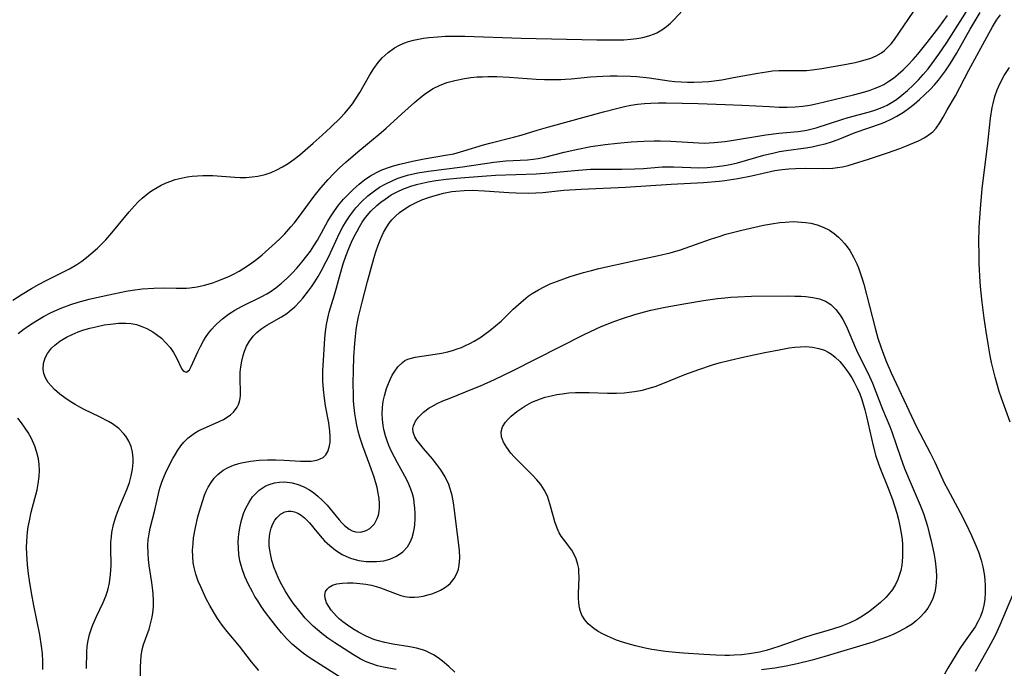
# Model space of a CAD drawing. Units: inches. Extents: x 2054979 to 2060397, y 206036 to 211502.
# Drawn here: x 2056467 to 2056577, y 207216 to 207288 of the extents above; entities that cross this region are included whole.
import ezdxf

# ---------------------------------------------------------------- set-up
doc = ezdxf.new("R2010")
doc.units = ezdxf.units.IN
doc.header["$MEASUREMENT"] = 0
doc.layers.add('c_35_T13S_R18E', color=137, linetype='Continuous')

msp = doc.modelspace()

# ---------------------------------------------------------------- linework, layer by layer
at = {"layer": 'c_35_T13S_R18E'}
for points in [[(2056466.68, 207253.01, 978), (2056467.34, 207253.54, 978), (2056467.66, 207253.77, 978), (2056468.15, 207254.11, 978), (2056468.81, 207254.52, 978), (2056469.48, 207254.91, 978), (2056470.35, 207255.36, 978), (2056470.93, 207255.62, 978), (2056471.52, 207255.87, 978), (2056472.55, 207256.26, 978), (2056473.36, 207256.52, 978), (2056474.58, 207256.84, 978), (2056475.41, 207257.04, 978), (2056477.29, 207257.45, 978), (2056478.7, 207257.72, 978), (2056479.4, 207257.84, 978), (2056480.48, 207257.98, 978), (2056481.78, 207258.08, 978), (2056482.93, 207258.1, 978), (2056484.27, 207258.07, 978), (2056485.03, 207258.06, 978), (2056485.43, 207258.08, 978), (2056485.78, 207258.11, 978), (2056486.6, 207258.23, 978), (2056487.42, 207258.41, 978), (2056488.34, 207258.68, 978), (2056488.92, 207258.88, 978), (2056490.12, 207259.39, 978), (2056490.73, 207259.68, 978), (2056491.3, 207259.98, 978), (2056492.1, 207260.47, 978), (2056492.69, 207260.88, 978), (2056493.26, 207261.32, 978), (2056493.84, 207261.8, 978), (2056495.34, 207263.12, 978), (2056495.87, 207263.62, 978), (2056496.38, 207264.13, 978), (2056497.06, 207264.89, 978), (2056497.42, 207265.32, 978), (2056497.77, 207265.78, 978), (2056499.64, 207268.33, 978), (2056500.37, 207269.24, 978), (2056501.2, 207270.17, 978), (2056501.79, 207270.79, 978), (2056502.48, 207271.46, 978), (2056503.18, 207272.1, 978), (2056504.5, 207273.25, 978), (2056507.1, 207275.41, 978), (2056507.66, 207275.9, 978), (2056509.41, 207277.5, 978), (2056510.82, 207278.75, 978), (2056511.33, 207279.19, 978), (2056512.05, 207279.76, 978), (2056512.91, 207280.32, 978), (2056513.6, 207280.66, 978), (2056514.43, 207280.97, 978), (2056515.3, 207281.21, 978), (2056516.39, 207281.42, 978), (2056517.09, 207281.52, 978), (2056517.8, 207281.59, 978), (2056518.39, 207281.62, 978), (2056519, 207281.64, 978), (2056519.98, 207281.63, 978), (2056521.37, 207281.56, 978), (2056524.39, 207281.36, 978), (2056525.3, 207281.32, 978), (2056526.2, 207281.3, 978), (2056527.11, 207281.32, 978), (2056527.59, 207281.34, 978), (2056528.27, 207281.39, 978), (2056530.43, 207281.59, 978), (2056531.81, 207281.68, 978), (2056532.63, 207281.72, 978), (2056533.41, 207281.73, 978), (2056534.88, 207281.69, 978), (2056535.6, 207281.64, 978), (2056536.97, 207281.49, 978), (2056539.2, 207281.16, 978), (2056539.81, 207281.1, 978), (2056540.52, 207281.04, 978), (2056541.23, 207281.01, 978), (2056541.94, 207281, 978), (2056542.87, 207281.04, 978), (2056543.6, 207281.1, 978), (2056545.04, 207281.29, 978), (2056546.34, 207281.52, 978), (2056549.05, 207282.02, 978), (2056550.05, 207282.18, 978), (2056550.72, 207282.26, 978), (2056551.4, 207282.32, 978), (2056552.1, 207282.33, 978), (2056553.86, 207282.3, 978), (2056554.49, 207282.31, 978), (2056555.13, 207282.37, 978), (2056556.18, 207282.53, 978), (2056558.95, 207283.02, 978), (2056559.9, 207283.21, 978), (2056560.36, 207283.31, 978), (2056561.04, 207283.5, 978), (2056561.66, 207283.7, 978), (2056562.25, 207283.95, 978), (2056562.84, 207284.29, 978), (2056563.15, 207284.52, 978), (2056563.42, 207284.75, 978), (2056563.93, 207285.3, 978), (2056564.28, 207285.76, 978), (2056566.94, 207289.62, 978)], [(2056480.25, 207212.58, 982), (2056480.3, 207215.9, 982), (2056480.32, 207216.52, 982), (2056480.37, 207217.12, 982), (2056480.48, 207217.83, 982), (2056480.63, 207218.4, 982), (2056481.25, 207220.11, 982), (2056481.43, 207220.69, 982), (2056481.61, 207221.44, 982), (2056481.68, 207221.92, 982), (2056481.74, 207222.6, 982), (2056481.74, 207223.29, 982), (2056481.71, 207223.99, 982), (2056481.67, 207224.41, 982), (2056481.56, 207225.29, 982), (2056481.27, 207227.18, 982), (2056481.19, 207227.85, 982), (2056481.14, 207228.52, 982), (2056481.12, 207229.44, 982), (2056481.16, 207230.05, 982), (2056481.26, 207230.71, 982), (2056481.39, 207231.36, 982), (2056481.9, 207233.36, 982), (2056482.29, 207235.17, 982), (2056482.46, 207235.81, 982), (2056482.62, 207236.34, 982), (2056482.77, 207236.75, 982), (2056483.07, 207237.47, 982), (2056483.41, 207238.19, 982), (2056483.9, 207239.11, 982), (2056484.18, 207239.59, 982), (2056484.47, 207240.05, 982), (2056484.8, 207240.51, 982), (2056485.14, 207240.93, 982), (2056485.6, 207241.39, 982), (2056486, 207241.72, 982), (2056486.31, 207241.92, 982), (2056486.81, 207242.21, 982), (2056487.33, 207242.46, 982), (2056489.06, 207243.22, 982), (2056489.53, 207243.45, 982), (2056489.97, 207243.71, 982), (2056490.33, 207243.98, 982), (2056490.65, 207244.28, 982), (2056491.06, 207244.82, 982), (2056491.22, 207245.13, 982), (2056491.33, 207245.46, 982), (2056491.39, 207245.8, 982), (2056491.42, 207246.15, 982), (2056491.39, 207248.3, 982), (2056491.41, 207248.7, 982), (2056491.47, 207249.33, 982), (2056491.57, 207249.96, 982), (2056491.72, 207250.59, 982), (2056491.88, 207251.06, 982), (2056492.12, 207251.6, 982), (2056492.45, 207252.18, 982), (2056492.85, 207252.71, 982), (2056493.26, 207253.12, 982), (2056493.7, 207253.5, 982), (2056494.37, 207253.96, 982), (2056496.01, 207254.89, 982), (2056496.59, 207255.26, 982), (2056496.87, 207255.46, 982), (2056497.48, 207255.99, 982), (2056498.06, 207256.59, 982), (2056498.38, 207256.96, 982), (2056499.01, 207257.78, 982), (2056499.33, 207258.22, 982), (2056499.72, 207258.78, 982), (2056500.09, 207259.37, 982), (2056500.44, 207259.98, 982), (2056500.99, 207261.03, 982), (2056501.23, 207261.54, 982), (2056502.47, 207264.19, 982), (2056502.84, 207264.9, 982), (2056503.24, 207265.58, 982), (2056503.6, 207266.12, 982), (2056504.29, 207267.02, 982), (2056504.91, 207267.69, 982), (2056505.61, 207268.34, 982), (2056506.35, 207268.92, 982), (2056506.93, 207269.31, 982), (2056507.62, 207269.7, 982), (2056508.33, 207270.04, 982), (2056508.89, 207270.27, 982), (2056509.46, 207270.47, 982), (2056510.05, 207270.64, 982), (2056511.21, 207270.91, 982), (2056512.37, 207271.11, 982), (2056516.18, 207271.59, 982), (2056519.65, 207272.09, 982), (2056521, 207272.24, 982), (2056523.42, 207272.38, 982), (2056524.05, 207272.44, 982), (2056524.59, 207272.52, 982), (2056525.33, 207272.66, 982), (2056527.49, 207273.2, 982), (2056529.01, 207273.57, 982), (2056530.46, 207273.85, 982), (2056532.07, 207274.08, 982), (2056533.42, 207274.23, 982), (2056534.97, 207274.36, 982), (2056536.38, 207274.44, 982), (2056537.53, 207274.48, 982), (2056538.19, 207274.48, 982), (2056539.36, 207274.45, 982), (2056542.51, 207274.24, 982), (2056543.1, 207274.23, 982), (2056544.22, 207274.28, 982), (2056545.4, 207274.4, 982), (2056546.12, 207274.51, 982), (2056549.96, 207275.15, 982), (2056551.41, 207275.32, 982), (2056553.56, 207275.52, 982), (2056554.32, 207275.64, 982), (2056554.68, 207275.71, 982), (2056555.55, 207275.94, 982), (2056558.41, 207276.87, 982), (2056559.13, 207277.08, 982), (2056561.49, 207277.71, 982), (2056562.1, 207277.89, 982), (2056562.7, 207278.1, 982), (2056563.15, 207278.29, 982), (2056563.47, 207278.45, 982), (2056563.85, 207278.66, 982), (2056564.5, 207279.09, 982), (2056565.12, 207279.57, 982), (2056565.75, 207280.1, 982), (2056566.36, 207280.67, 982), (2056566.96, 207281.27, 982), (2056567.5, 207281.88, 982), (2056568.03, 207282.51, 982), (2056568.45, 207283.04, 982), (2056569.25, 207284.13, 982), (2056570.12, 207285.44, 982), (2056572.83, 207289.71, 982)], [(2056466.07, 207256.72, 976), (2056467.12, 207257.39, 976), (2056468.16, 207258.03, 976), (2056469.02, 207258.52, 976), (2056469.72, 207258.89, 976), (2056472.38, 207260.23, 976), (2056473.2, 207260.71, 976), (2056473.75, 207261.08, 976), (2056474.27, 207261.47, 976), (2056474.78, 207261.88, 976), (2056475.49, 207262.51, 976), (2056476.17, 207263.18, 976), (2056476.44, 207263.47, 976), (2056477.11, 207264.22, 976), (2056479.04, 207266.57, 976), (2056479.64, 207267.26, 976), (2056480.05, 207267.69, 976), (2056480.48, 207268.1, 976), (2056480.88, 207268.44, 976), (2056481.3, 207268.76, 976), (2056481.72, 207269.04, 976), (2056482.15, 207269.3, 976), (2056482.61, 207269.54, 976), (2056483.14, 207269.79, 976), (2056483.68, 207270, 976), (2056484.16, 207270.16, 976), (2056484.82, 207270.34, 976), (2056485.49, 207270.47, 976), (2056486.07, 207270.55, 976), (2056486.66, 207270.6, 976), (2056487.25, 207270.63, 976), (2056487.81, 207270.63, 976), (2056488.37, 207270.61, 976), (2056490.79, 207270.43, 976), (2056491.39, 207270.41, 976), (2056492.08, 207270.41, 976), (2056492.73, 207270.46, 976), (2056493.37, 207270.55, 976), (2056494.18, 207270.74, 976), (2056494.85, 207270.97, 976), (2056495.5, 207271.26, 976), (2056496.12, 207271.59, 976), (2056496.74, 207271.95, 976), (2056497.42, 207272.43, 976), (2056498.06, 207272.93, 976), (2056499.54, 207274.22, 976), (2056500.52, 207275.1, 976), (2056501.5, 207276.02, 976), (2056502.54, 207277.02, 976), (2056503.07, 207277.57, 976), (2056503.47, 207278.03, 976), (2056503.91, 207278.6, 976), (2056504.33, 207279.22, 976), (2056504.73, 207279.86, 976), (2056505.85, 207281.83, 976), (2056506.29, 207282.53, 976), (2056506.77, 207283.2, 976), (2056507.23, 207283.74, 976), (2056507.87, 207284.33, 976), (2056508.58, 207284.83, 976), (2056509.09, 207285.11, 976), (2056509.63, 207285.34, 976), (2056510.16, 207285.53, 976), (2056510.71, 207285.68, 976), (2056511.25, 207285.8, 976), (2056511.82, 207285.9, 976), (2056512.4, 207285.98, 976), (2056513.42, 207286.08, 976), (2056514.29, 207286.12, 976), (2056515.35, 207286.14, 976), (2056516.42, 207286.13, 976), (2056522.72, 207285.92, 976), (2056531.13, 207285.73, 976), (2056532.76, 207285.71, 976), (2056534.13, 207285.74, 976), (2056534.93, 207285.8, 976), (2056535.6, 207285.87, 976), (2056536.25, 207285.99, 976), (2056536.91, 207286.17, 976), (2056537.54, 207286.4, 976), (2056537.8, 207286.52, 976), (2056538.36, 207286.84, 976), (2056538.88, 207287.2, 976), (2056539.35, 207287.6, 976), (2056539.72, 207287.97, 976), (2056540.73, 207289.04, 976)], [(2056474.28, 207215.72, 980), (2056474.32, 207217.54, 980), (2056474.37, 207218.2, 980), (2056474.47, 207218.85, 980), (2056474.63, 207219.51, 980), (2056474.84, 207220.16, 980), (2056475, 207220.59, 980), (2056475.39, 207221.52, 980), (2056476.13, 207223.07, 980), (2056476.43, 207223.77, 980), (2056476.65, 207224.43, 980), (2056476.84, 207225.27, 980), (2056476.97, 207226.19, 980), (2056477.02, 207227.18, 980), (2056477, 207229.14, 980), (2056477.01, 207229.77, 980), (2056477.05, 207230.37, 980), (2056477.12, 207230.87, 980), (2056477.3, 207231.74, 980), (2056477.55, 207232.6, 980), (2056477.73, 207233.11, 980), (2056478.01, 207233.81, 980), (2056478.8, 207235.71, 980), (2056479.06, 207236.43, 980), (2056479.26, 207237.18, 980), (2056479.4, 207237.93, 980), (2056479.47, 207238.67, 980), (2056479.48, 207239.15, 980), (2056479.41, 207239.82, 980), (2056479.25, 207240.45, 980), (2056479, 207241.04, 980), (2056478.67, 207241.59, 980), (2056478.46, 207241.86, 980), (2056477.87, 207242.44, 980), (2056477.19, 207242.95, 980), (2056476.72, 207243.24, 980), (2056475.73, 207243.76, 980), (2056474.03, 207244.57, 980), (2056473.54, 207244.82, 980), (2056473.02, 207245.11, 980), (2056472.46, 207245.45, 980), (2056471.88, 207245.85, 980), (2056471.33, 207246.26, 980), (2056470.71, 207246.8, 980), (2056470.35, 207247.18, 980), (2056470.03, 207247.57, 980), (2056469.73, 207248.07, 980), (2056469.53, 207248.58, 980), (2056469.45, 207249.07, 980), (2056469.49, 207249.68, 980), (2056469.67, 207250.3, 980), (2056469.92, 207250.8, 980), (2056470.37, 207251.38, 980), (2056470.74, 207251.73, 980), (2056471.3, 207252.16, 980), (2056472.06, 207252.62, 980), (2056472.7, 207252.93, 980), (2056473.37, 207253.21, 980), (2056473.99, 207253.42, 980), (2056474.65, 207253.62, 980), (2056475.31, 207253.78, 980), (2056476.26, 207253.98, 980), (2056476.96, 207254.08, 980), (2056477.83, 207254.17, 980), (2056478.68, 207254.18, 980), (2056479.25, 207254.13, 980), (2056479.84, 207254.01, 980), (2056480.44, 207253.82, 980), (2056481.02, 207253.58, 980), (2056481.66, 207253.22, 980), (2056482.08, 207252.93, 980), (2056482.63, 207252.49, 980), (2056483.13, 207252, 980), (2056483.59, 207251.47, 980), (2056483.97, 207250.91, 980), (2056484.26, 207250.39, 980), (2056484.91, 207249.07, 980), (2056485.07, 207248.83, 980), (2056485.42, 207248.7, 980), (2056485.76, 207248.98, 980), (2056485.96, 207249.35, 980), (2056486.68, 207251, 980), (2056486.98, 207251.59, 980), (2056487.31, 207252.19, 980), (2056487.55, 207252.58, 980), (2056487.88, 207253.06, 980), (2056488.24, 207253.52, 980), (2056488.55, 207253.85, 980), (2056488.8, 207254.11, 980), (2056489.43, 207254.66, 980), (2056490.11, 207255.17, 980), (2056490.81, 207255.62, 980), (2056491.54, 207256.03, 980), (2056493.75, 207257.09, 980), (2056494.36, 207257.43, 980), (2056494.75, 207257.67, 980), (2056495.39, 207258.12, 980), (2056496.01, 207258.62, 980), (2056496.62, 207259.17, 980), (2056497.2, 207259.75, 980), (2056497.7, 207260.29, 980), (2056498.28, 207260.96, 980), (2056498.82, 207261.66, 980), (2056499.23, 207262.21, 980), (2056499.61, 207262.77, 980), (2056500.01, 207263.41, 980), (2056501.18, 207265.53, 980), (2056501.46, 207266.01, 980), (2056501.9, 207266.68, 980), (2056502.37, 207267.32, 980), (2056502.91, 207267.98, 980), (2056503.49, 207268.59, 980), (2056504.02, 207269.11, 980), (2056504.64, 207269.66, 980), (2056505.3, 207270.17, 980), (2056505.93, 207270.59, 980), (2056506.6, 207270.96, 980), (2056507.12, 207271.21, 980), (2056507.8, 207271.47, 980), (2056508.49, 207271.7, 980), (2056509.2, 207271.9, 980), (2056510.59, 207272.23, 980), (2056511.89, 207272.49, 980), (2056514.29, 207272.87, 980), (2056515.21, 207273.05, 980), (2056516.3, 207273.35, 980), (2056518.49, 207274.02, 980), (2056519.23, 207274.22, 980), (2056521.86, 207274.88, 980), (2056522.69, 207275.11, 980), (2056524.5, 207275.67, 980), (2056525.78, 207276.04, 980), (2056531.86, 207277.71, 980), (2056533.46, 207278.13, 980), (2056534.2, 207278.3, 980), (2056534.93, 207278.44, 980), (2056535.67, 207278.56, 980), (2056536.44, 207278.65, 980), (2056537.15, 207278.69, 980), (2056538, 207278.71, 980), (2056538.85, 207278.71, 980), (2056542.42, 207278.64, 980), (2056545.42, 207278.54, 980), (2056547.32, 207278.46, 980), (2056550.38, 207278.29, 980), (2056551.45, 207278.24, 980), (2056552.33, 207278.23, 980), (2056553.21, 207278.26, 980), (2056554.09, 207278.34, 980), (2056554.87, 207278.46, 980), (2056555.73, 207278.65, 980), (2056557.56, 207279.09, 980), (2056559.72, 207279.6, 980), (2056561, 207279.93, 980), (2056561.57, 207280.11, 980), (2056562.15, 207280.33, 980), (2056562.63, 207280.53, 980), (2056563.1, 207280.77, 980), (2056563.67, 207281.11, 980), (2056564.17, 207281.47, 980), (2056564.71, 207281.91, 980), (2056565.24, 207282.38, 980), (2056565.82, 207282.95, 980), (2056566.37, 207283.55, 980), (2056566.88, 207284.14, 980), (2056567.92, 207285.42, 980), (2056569.22, 207287.12, 980), (2056570.18, 207288.45, 980)], [(2056493.48, 207215.5, 984), (2056493.06, 207215.97, 984), (2056492.66, 207216.46, 984), (2056491.33, 207218.21, 984), (2056489.96, 207219.85, 984), (2056489.41, 207220.56, 984), (2056488.89, 207221.3, 984), (2056488.43, 207222.02, 984), (2056488.02, 207222.74, 984), (2056487.63, 207223.48, 984), (2056487.01, 207224.8, 984), (2056486.74, 207225.46, 984), (2056486.47, 207226.21, 984), (2056486.26, 207226.97, 984), (2056486.17, 207227.48, 984), (2056486.11, 207228.18, 984), (2056486.1, 207228.9, 984), (2056486.15, 207229.62, 984), (2056486.22, 207230.25, 984), (2056486.43, 207231.41, 984), (2056486.7, 207232.59, 984), (2056486.87, 207233.25, 984), (2056487.19, 207234.33, 984), (2056487.44, 207235.02, 984), (2056487.63, 207235.47, 984), (2056487.85, 207235.9, 984), (2056488.18, 207236.44, 984), (2056488.52, 207236.9, 984), (2056488.91, 207237.31, 984), (2056489.51, 207237.79, 984), (2056490.06, 207238.1, 984), (2056490.64, 207238.35, 984), (2056491.26, 207238.54, 984), (2056491.56, 207238.62, 984), (2056492.57, 207238.8, 984), (2056493.5, 207238.9, 984), (2056494.44, 207238.94, 984), (2056495.38, 207238.94, 984), (2056496.31, 207238.91, 984), (2056498.13, 207238.82, 984), (2056498.73, 207238.81, 984), (2056499.3, 207238.82, 984), (2056499.95, 207238.92, 984), (2056500.31, 207239.05, 984), (2056500.63, 207239.23, 984), (2056500.93, 207239.51, 984), (2056501.16, 207239.87, 984), (2056501.33, 207240.35, 984), (2056501.42, 207240.9, 984), (2056501.44, 207241.52, 984), (2056501.4, 207242.15, 984), (2056501.28, 207243.07, 984), (2056500.92, 207244.98, 984), (2056500.79, 207245.83, 984), (2056500.68, 207246.77, 984), (2056500.61, 207247.71, 984), (2056500.61, 207248.02, 984), (2056500.62, 207248.83, 984), (2056500.85, 207252.47, 984), (2056500.91, 207253.26, 984), (2056501.02, 207254.04, 984), (2056501.16, 207254.74, 984), (2056501.33, 207255.4, 984), (2056501.91, 207257.32, 984), (2056502.14, 207258.12, 984), (2056502.46, 207259.32, 984), (2056502.89, 207260.78, 984), (2056503.18, 207261.64, 984), (2056503.5, 207262.48, 984), (2056503.81, 207263.2, 984), (2056504.1, 207263.82, 984), (2056504.39, 207264.36, 984), (2056504.69, 207264.89, 984), (2056505.01, 207265.42, 984), (2056505.37, 207265.93, 984), (2056505.97, 207266.65, 984), (2056506.63, 207267.29, 984), (2056507.08, 207267.66, 984), (2056507.54, 207268, 984), (2056508.24, 207268.45, 984), (2056508.98, 207268.85, 984), (2056509.51, 207269.09, 984), (2056510.4, 207269.42, 984), (2056511.03, 207269.6, 984), (2056511.67, 207269.76, 984), (2056512.36, 207269.91, 984), (2056513.2, 207270.05, 984), (2056514.34, 207270.2, 984), (2056515.93, 207270.37, 984), (2056518.36, 207270.56, 984), (2056519.85, 207270.64, 984), (2056524.38, 207270.79, 984), (2056525.84, 207270.9, 984), (2056529.09, 207271.23, 984), (2056530.42, 207271.31, 984), (2056531, 207271.32, 984), (2056533.91, 207271.31, 984), (2056535.38, 207271.35, 984), (2056536.35, 207271.4, 984), (2056538.41, 207271.57, 984), (2056539.27, 207271.6, 984), (2056539.67, 207271.6, 984), (2056541.62, 207271.5, 984), (2056542.48, 207271.48, 984), (2056543.41, 207271.51, 984), (2056544.55, 207271.61, 984), (2056545.36, 207271.73, 984), (2056545.99, 207271.85, 984), (2056546.79, 207272.04, 984), (2056549.74, 207272.88, 984), (2056550.87, 207273.15, 984), (2056551.5, 207273.28, 984), (2056552.21, 207273.4, 984), (2056554.4, 207273.7, 984), (2056555.12, 207273.82, 984), (2056555.86, 207273.98, 984), (2056556.57, 207274.16, 984), (2056557.26, 207274.37, 984), (2056558, 207274.64, 984), (2056559.92, 207275.4, 984), (2056562.84, 207276.4, 984), (2056563.29, 207276.58, 984), (2056563.94, 207276.88, 984), (2056564.56, 207277.22, 984), (2056565.29, 207277.69, 984), (2056566, 207278.21, 984), (2056566.47, 207278.58, 984), (2056567.07, 207279.08, 984), (2056567.65, 207279.61, 984), (2056568.29, 207280.24, 984), (2056568.75, 207280.73, 984), (2056569.19, 207281.24, 984), (2056569.96, 207282.26, 984), (2056570.48, 207283.04, 984), (2056571.19, 207284.2, 984), (2056572.73, 207286.92, 984), (2056573.83, 207288.78, 984)], [(2056502.76, 207214.62, 986), (2056499.08, 207216.95, 986), (2056498.45, 207217.39, 986), (2056497.63, 207218.04, 986), (2056497.19, 207218.43, 986), (2056496.58, 207219.05, 986), (2056495.99, 207219.69, 986), (2056495.37, 207220.45, 986), (2056494.84, 207221.14, 986), (2056494.23, 207221.96, 986), (2056493.79, 207222.6, 986), (2056493.36, 207223.25, 986), (2056493.05, 207223.75, 986), (2056492.76, 207224.27, 986), (2056492.29, 207225.16, 986), (2056491.93, 207225.98, 986), (2056491.62, 207226.82, 986), (2056491.52, 207227.17, 986), (2056491.38, 207227.72, 986), (2056491.26, 207228.41, 986), (2056491.2, 207229.11, 986), (2056491.18, 207229.81, 986), (2056491.2, 207230.29, 986), (2056491.24, 207230.69, 986), (2056491.35, 207231.39, 986), (2056491.51, 207232.07, 986), (2056491.78, 207232.96, 986), (2056492.05, 207233.59, 986), (2056492.39, 207234.24, 986), (2056492.79, 207234.83, 986), (2056493.13, 207235.22, 986), (2056493.5, 207235.56, 986), (2056494.2, 207236.02, 986), (2056494.63, 207236.21, 986), (2056495.23, 207236.38, 986), (2056495.79, 207236.47, 986), (2056496.36, 207236.49, 986), (2056497.19, 207236.41, 986), (2056497.87, 207236.22, 986), (2056498.5, 207235.95, 986), (2056499.11, 207235.61, 986), (2056499.61, 207235.27, 986), (2056500.05, 207234.92, 986), (2056500.58, 207234.43, 986), (2056501.08, 207233.9, 986), (2056501.42, 207233.51, 986), (2056502.44, 207232.27, 986), (2056502.73, 207231.94, 986), (2056503.03, 207231.63, 986), (2056503.53, 207231.24, 986), (2056503.88, 207231.06, 986), (2056504.25, 207230.94, 986), (2056504.86, 207230.91, 986), (2056505.45, 207231.07, 986), (2056505.84, 207231.3, 986), (2056506.35, 207231.83, 986), (2056506.67, 207232.43, 986), (2056506.8, 207232.8, 986), (2056506.88, 207233.21, 986), (2056506.92, 207233.65, 986), (2056506.92, 207234.11, 986), (2056506.88, 207234.66, 986), (2056506.79, 207235.23, 986), (2056506.65, 207235.89, 986), (2056506.32, 207237.01, 986), (2056505.85, 207238.36, 986), (2056505.07, 207240.48, 986), (2056504.74, 207241.49, 986), (2056504.56, 207242.15, 986), (2056504.4, 207242.8, 986), (2056504.27, 207243.46, 986), (2056504.17, 207244.13, 986), (2056504.09, 207244.79, 986), (2056504.03, 207245.49, 986), (2056504.01, 207246.16, 986), (2056504, 207247.5, 986), (2056504.03, 207248.89, 986), (2056504.08, 207250.42, 986), (2056504.17, 207251.9, 986), (2056504.24, 207252.68, 986), (2056504.33, 207253.44, 986), (2056504.44, 207254.12, 986), (2056504.59, 207254.88, 986), (2056505, 207256.53, 986), (2056505.59, 207258.8, 986), (2056506.3, 207261.39, 986), (2056506.53, 207262.13, 986), (2056506.77, 207262.85, 986), (2056507.07, 207263.61, 986), (2056507.38, 207264.29, 986), (2056507.74, 207264.92, 986), (2056508, 207265.31, 986), (2056508.28, 207265.67, 986), (2056508.7, 207266.1, 986), (2056509.16, 207266.5, 986), (2056509.63, 207266.84, 986), (2056510.26, 207267.23, 986), (2056510.95, 207267.59, 986), (2056511.65, 207267.9, 986), (2056512.38, 207268.17, 986), (2056513.12, 207268.4, 986), (2056514.05, 207268.64, 986), (2056514.99, 207268.83, 986), (2056515.42, 207268.88, 986), (2056516.34, 207268.96, 986), (2056517.26, 207268.97, 986), (2056518.61, 207268.92, 986), (2056521.34, 207268.73, 986), (2056522.14, 207268.69, 986), (2056523.56, 207268.66, 986), (2056524.35, 207268.68, 986), (2056525.12, 207268.73, 986), (2056527.46, 207268.97, 986), (2056529.37, 207269.11, 986), (2056534.33, 207269.31, 986), (2056539.42, 207269.65, 986), (2056543.02, 207269.84, 986), (2056544.75, 207269.99, 986), (2056545.39, 207270.06, 986), (2056546.83, 207270.28, 986), (2056548.36, 207270.58, 986), (2056550.97, 207271.17, 986), (2056551.79, 207271.3, 986), (2056552.53, 207271.37, 986), (2056553.27, 207271.41, 986), (2056554.42, 207271.42, 986), (2056556.39, 207271.39, 986), (2056557.41, 207271.44, 986), (2056557.95, 207271.5, 986), (2056558.49, 207271.59, 986), (2056559.12, 207271.73, 986), (2056559.74, 207271.91, 986), (2056561.41, 207272.44, 986), (2056563.5, 207273.14, 986), (2056564.88, 207273.62, 986), (2056565.63, 207273.91, 986), (2056566.97, 207274.48, 986), (2056567.68, 207274.85, 986), (2056568.31, 207275.28, 986), (2056568.56, 207275.5, 986), (2056568.93, 207275.89, 986), (2056569.34, 207276.48, 986), (2056569.71, 207277.12, 986), (2056570.15, 207277.92, 986), (2056571.08, 207279.51, 986), (2056572.56, 207282.34, 986), (2056574.57, 207286.01, 986), (2056575.22, 207287.16, 986), (2056575.67, 207287.9, 986), (2056576.1, 207288.52, 986)], [(2056577.18, 207243.14, 988), (2056576.22, 207245.83, 988), (2056575.97, 207246.58, 988), (2056575.51, 207248.17, 988), (2056575.11, 207249.78, 988), (2056574.95, 207250.55, 988), (2056574.72, 207251.86, 988), (2056574.49, 207253.26, 988), (2056574.28, 207254.75, 988), (2056574.05, 207256.52, 988), (2056573.91, 207257.88, 988), (2056573.85, 207258.74, 988), (2056573.74, 207260.82, 988), (2056573.71, 207261.88, 988), (2056573.7, 207263.17, 988), (2056573.74, 207264.88, 988), (2056573.86, 207266.92, 988), (2056574.07, 207269.19, 988), (2056574.64, 207273.87, 988), (2056574.98, 207277, 988), (2056575.17, 207278.18, 988), (2056575.27, 207278.63, 988), (2056575.47, 207279.4, 988), (2056575.73, 207280.15, 988), (2056576.02, 207280.83, 988), (2056576.5, 207281.74, 988), (2056577.09, 207282.63, 988)], [(2056508.77, 207215.59, 988), (2056507.38, 207215.85, 988), (2056506.69, 207216.02, 988), (2056505.97, 207216.26, 988), (2056505.37, 207216.51, 988), (2056504.78, 207216.81, 988), (2056504.01, 207217.25, 988), (2056501.93, 207218.56, 988), (2056501.16, 207219.09, 988), (2056500.49, 207219.6, 988), (2056500, 207220.01, 988), (2056499.53, 207220.44, 988), (2056499.09, 207220.88, 988), (2056498.66, 207221.34, 988), (2056498.08, 207222.03, 988), (2056497.32, 207223, 988), (2056496.8, 207223.76, 988), (2056496.41, 207224.38, 988), (2056496.05, 207225.02, 988), (2056495.72, 207225.68, 988), (2056495.36, 207226.48, 988), (2056495.19, 207226.94, 988), (2056494.94, 207227.73, 988), (2056494.8, 207228.31, 988), (2056494.7, 207228.88, 988), (2056494.64, 207229.41, 988), (2056494.63, 207229.93, 988), (2056494.66, 207230.45, 988), (2056494.74, 207230.91, 988), (2056494.86, 207231.35, 988), (2056495.04, 207231.81, 988), (2056495.28, 207232.23, 988), (2056495.49, 207232.51, 988), (2056495.9, 207232.89, 988), (2056496.37, 207233.15, 988), (2056496.73, 207233.24, 988), (2056497.1, 207233.25, 988), (2056497.46, 207233.17, 988), (2056497.81, 207233.03, 988), (2056498.18, 207232.79, 988), (2056498.55, 207232.5, 988), (2056499.11, 207231.93, 988), (2056499.93, 207230.92, 988), (2056500.53, 207230.22, 988), (2056500.79, 207229.95, 988), (2056501.38, 207229.4, 988), (2056502.02, 207228.89, 988), (2056502.75, 207228.43, 988), (2056503.52, 207228.06, 988), (2056503.81, 207227.95, 988), (2056504.62, 207227.74, 988), (2056505.45, 207227.62, 988), (2056506.57, 207227.62, 988), (2056507.41, 207227.72, 988), (2056508.09, 207227.89, 988), (2056508.83, 207228.21, 988), (2056509.54, 207228.72, 988), (2056510.03, 207229.28, 988), (2056510.33, 207229.78, 988), (2056510.55, 207230.32, 988), (2056510.71, 207230.86, 988), (2056510.82, 207231.43, 988), (2056510.85, 207231.74, 988), (2056510.9, 207232.35, 988), (2056510.9, 207232.96, 988), (2056510.87, 207233.57, 988), (2056510.8, 207234.19, 988), (2056510.73, 207234.6, 988), (2056510.6, 207235.16, 988), (2056510.43, 207235.7, 988), (2056510.2, 207236.26, 988), (2056509.93, 207236.81, 988), (2056508.92, 207238.62, 988), (2056508.58, 207239.27, 988), (2056508.26, 207239.9, 988), (2056507.97, 207240.55, 988), (2056507.77, 207241.08, 988), (2056507.59, 207241.61, 988), (2056507.39, 207242.35, 988), (2056507.32, 207242.76, 988), (2056507.25, 207243.43, 988), (2056507.23, 207244.1, 988), (2056507.26, 207244.76, 988), (2056507.3, 207245.18, 988), (2056507.38, 207245.63, 988), (2056507.48, 207246.08, 988), (2056507.71, 207246.9, 988), (2056507.92, 207247.46, 988), (2056508.15, 207247.99, 988), (2056508.34, 207248.37, 988), (2056508.55, 207248.73, 988), (2056508.98, 207249.32, 988), (2056509.48, 207249.8, 988), (2056509.76, 207250, 988), (2056510.09, 207250.15, 988), (2056510.9, 207250.38, 988), (2056513.11, 207250.71, 988), (2056513.82, 207250.83, 988), (2056514.53, 207250.99, 988), (2056515.16, 207251.16, 988), (2056515.56, 207251.3, 988), (2056516.04, 207251.48, 988), (2056516.52, 207251.68, 988), (2056517, 207251.92, 988), (2056517.48, 207252.18, 988), (2056518.1, 207252.55, 988), (2056518.67, 207252.94, 988), (2056519.22, 207253.35, 988), (2056519.85, 207253.86, 988), (2056520.46, 207254.41, 988), (2056521.83, 207255.74, 988), (2056522.69, 207256.53, 988), (2056523.49, 207257.17, 988), (2056523.92, 207257.47, 988), (2056524.62, 207257.89, 988), (2056525.28, 207258.23, 988), (2056525.95, 207258.54, 988), (2056526.76, 207258.87, 988), (2056528.17, 207259.37, 988), (2056529.66, 207259.82, 988), (2056530.54, 207260.05, 988), (2056531.37, 207260.25, 988), (2056535.4, 207261.14, 988), (2056538.01, 207261.7, 988), (2056539.32, 207262.02, 988), (2056540.44, 207262.36, 988), (2056543.81, 207263.53, 988), (2056544.75, 207263.84, 988), (2056545.52, 207264.07, 988), (2056547.28, 207264.53, 988), (2056549.7, 207265.08, 988), (2056550.59, 207265.25, 988), (2056551.53, 207265.39, 988), (2056552.1, 207265.44, 988), (2056553.03, 207265.48, 988), (2056553.95, 207265.44, 988), (2056554.41, 207265.4, 988), (2056554.96, 207265.3, 988), (2056555.67, 207265.13, 988), (2056556.35, 207264.88, 988), (2056557.06, 207264.52, 988), (2056557.57, 207264.17, 988), (2056558.04, 207263.77, 988), (2056558.39, 207263.43, 988), (2056558.71, 207263.06, 988), (2056559.02, 207262.67, 988), (2056559.31, 207262.26, 988), (2056559.74, 207261.54, 988), (2056560.11, 207260.78, 988), (2056560.28, 207260.35, 988), (2056560.44, 207259.91, 988), (2056560.67, 207259.22, 988), (2056560.86, 207258.52, 988), (2056562.13, 207253.63, 988), (2056562.44, 207252.52, 988), (2056562.8, 207251.41, 988), (2056563.34, 207250.01, 988), (2056563.94, 207248.65, 988), (2056566.75, 207242.63, 988), (2056568.27, 207239.75, 988), (2056568.79, 207238.69, 988), (2056569.49, 207237.13, 988), (2056569.88, 207236.32, 988), (2056570.19, 207235.71, 988), (2056571.61, 207233.1, 988), (2056572.24, 207231.86, 988), (2056572.87, 207230.54, 988), (2056573.37, 207229.41, 988), (2056573.64, 207228.71, 988), (2056573.96, 207227.78, 988), (2056574.15, 207227.04, 988), (2056574.3, 207226.25, 988), (2056574.37, 207225.58, 988), (2056574.41, 207224.93, 988), (2056574.41, 207224.22, 988), (2056574.34, 207223.41, 988), (2056574.24, 207222.76, 988), (2056574.09, 207222.13, 988), (2056573.86, 207221.49, 988), (2056573.59, 207220.9, 988), (2056573.27, 207220.35, 988), (2056571.99, 207218.55, 988), (2056571.57, 207217.93, 988), (2056570.22, 207215.76, 988), (2056569.86, 207215.1, 988)], [(2056515.31, 207215.31, 990), (2056514.65, 207215.95, 990), (2056513.95, 207216.54, 990), (2056513.45, 207216.9, 990), (2056512.93, 207217.23, 990), (2056512.4, 207217.51, 990), (2056512.04, 207217.67, 990), (2056511.73, 207217.78, 990), (2056511.03, 207217.98, 990), (2056510.29, 207218.13, 990), (2056508.41, 207218.42, 990), (2056507.52, 207218.6, 990), (2056506.66, 207218.83, 990), (2056506.28, 207218.96, 990), (2056505.42, 207219.33, 990), (2056504.59, 207219.77, 990), (2056503.96, 207220.14, 990), (2056503.36, 207220.54, 990), (2056502.84, 207220.92, 990), (2056502.47, 207221.22, 990), (2056502.13, 207221.54, 990), (2056501.82, 207221.87, 990), (2056501.54, 207222.21, 990), (2056501.26, 207222.63, 990), (2056501.03, 207223.04, 990), (2056500.86, 207223.55, 990), (2056500.83, 207223.89, 990), (2056500.92, 207224.31, 990), (2056501.08, 207224.56, 990), (2056501.3, 207224.77, 990), (2056501.7, 207224.98, 990), (2056502.17, 207225.13, 990), (2056502.77, 207225.23, 990), (2056503.37, 207225.27, 990), (2056503.99, 207225.26, 990), (2056504.75, 207225.2, 990), (2056505.4, 207225.11, 990), (2056506.04, 207224.98, 990), (2056506.54, 207224.85, 990), (2056507.02, 207224.69, 990), (2056508.88, 207223.99, 990), (2056509.31, 207223.85, 990), (2056509.74, 207223.75, 990), (2056510.28, 207223.67, 990), (2056510.83, 207223.66, 990), (2056511.31, 207223.7, 990), (2056511.79, 207223.78, 990), (2056512.44, 207223.94, 990), (2056512.74, 207224.03, 990), (2056513.23, 207224.21, 990), (2056513.7, 207224.43, 990), (2056514.16, 207224.69, 990), (2056514.58, 207225, 990), (2056514.79, 207225.2, 990), (2056515.24, 207225.75, 990), (2056515.58, 207226.38, 990), (2056515.72, 207226.79, 990), (2056515.81, 207227.23, 990), (2056515.86, 207228.05, 990), (2056515.82, 207228.85, 990), (2056515.27, 207233.34, 990), (2056515.15, 207234.18, 990), (2056515, 207235, 990), (2056514.81, 207235.74, 990), (2056514.63, 207236.22, 990), (2056514.24, 207237.05, 990), (2056513.77, 207237.83, 990), (2056513.31, 207238.45, 990), (2056512.83, 207239.05, 990), (2056511.81, 207240.23, 990), (2056511.36, 207240.78, 990), (2056511.1, 207241.14, 990), (2056510.87, 207241.53, 990), (2056510.69, 207242.04, 990), (2056510.65, 207242.45, 990), (2056510.7, 207242.75, 990), (2056510.92, 207243.25, 990), (2056511.26, 207243.72, 990), (2056511.81, 207244.26, 990), (2056512.47, 207244.75, 990), (2056512.74, 207244.91, 990), (2056513.35, 207245.23, 990), (2056513.99, 207245.52, 990), (2056514.67, 207245.8, 990), (2056517.52, 207246.92, 990), (2056518.16, 207247.2, 990), (2056519.73, 207247.9, 990), (2056521.73, 207248.87, 990), (2056529.71, 207252.92, 990), (2056530.43, 207253.26, 990), (2056531.63, 207253.8, 990), (2056533.13, 207254.4, 990), (2056534, 207254.71, 990), (2056535.35, 207255.14, 990), (2056536.45, 207255.44, 990), (2056537.14, 207255.61, 990), (2056538.73, 207255.94, 990), (2056541.06, 207256.36, 990), (2056543.02, 207256.69, 990), (2056544.59, 207256.92, 990), (2056545.38, 207257.01, 990), (2056546.06, 207257.07, 990), (2056546.83, 207257.11, 990), (2056548.37, 207257.17, 990), (2056552.47, 207257.21, 990), (2056553.19, 207257.2, 990), (2056553.91, 207257.18, 990), (2056554.43, 207257.14, 990), (2056555.2, 207257.04, 990), (2056555.93, 207256.88, 990), (2056556.61, 207256.61, 990), (2056556.98, 207256.4, 990), (2056557.23, 207256.21, 990), (2056557.77, 207255.69, 990), (2056558.25, 207255.07, 990), (2056558.54, 207254.6, 990), (2056558.8, 207254.1, 990), (2056559.03, 207253.6, 990), (2056559.9, 207251.51, 990), (2056560.22, 207250.83, 990), (2056561.36, 207248.56, 990), (2056561.83, 207247.51, 990), (2056562.97, 207244.61, 990), (2056563.77, 207242.67, 990), (2056564, 207242.07, 990), (2056564.96, 207239.24, 990), (2056565.42, 207237.99, 990), (2056566.14, 207236.24, 990), (2056567.16, 207233.9, 990), (2056567.51, 207232.99, 990), (2056567.75, 207232.28, 990), (2056567.96, 207231.57, 990), (2056568.17, 207230.79, 990), (2056568.35, 207230.07, 990), (2056568.57, 207229.08, 990), (2056568.7, 207228.39, 990), (2056568.81, 207227.7, 990), (2056568.93, 207226.68, 990), (2056568.96, 207225.97, 990), (2056568.94, 207225.28, 990), (2056568.87, 207224.61, 990), (2056568.79, 207224.22, 990), (2056568.57, 207223.52, 990), (2056568.31, 207222.96, 990), (2056567.99, 207222.43, 990), (2056567.6, 207221.91, 990), (2056567.15, 207221.42, 990), (2056566.69, 207221.01, 990), (2056566.25, 207220.66, 990), (2056565.64, 207220.27, 990), (2056564.9, 207219.86, 990), (2056564.23, 207219.55, 990), (2056563.53, 207219.25, 990), (2056562.78, 207218.97, 990), (2056561.87, 207218.66, 990), (2056556.41, 207217.02, 990), (2056555.13, 207216.65, 990), (2056553.46, 207216.24, 990), (2056552.21, 207215.98, 990), (2056550.96, 207215.75, 990), (2056549.48, 207215.55, 990)], [(2056469.42, 207215.62, 978), (2056469.43, 207216.5, 978), (2056469.37, 207217.39, 978), (2056469.27, 207218.19, 978), (2056469.07, 207219.48, 978), (2056468.43, 207222.74, 978), (2056468.16, 207224.16, 978), (2056467.94, 207225.5, 978), (2056467.83, 207226.27, 978), (2056467.71, 207227.26, 978), (2056467.62, 207228.5, 978), (2056467.61, 207229.21, 978), (2056467.63, 207229.91, 978), (2056467.66, 207230.4, 978), (2056467.72, 207230.95, 978), (2056467.8, 207231.49, 978), (2056467.92, 207232.15, 978), (2056468.13, 207233.12, 978), (2056468.77, 207235.61, 978), (2056468.9, 207236.29, 978), (2056469.01, 207237.1, 978), (2056469.04, 207237.76, 978), (2056469.01, 207238.42, 978), (2056468.93, 207239.08, 978), (2056468.76, 207239.78, 978), (2056468.52, 207240.47, 978), (2056468.14, 207241.32, 978), (2056467.77, 207241.99, 978), (2056467.46, 207242.49, 978), (2056467.05, 207243.08, 978), (2056466.65, 207243.61, 978)], [(2056573.3, 207215.43, 988), (2056574.8, 207218.04, 988), (2056575.53, 207219.43, 988), (2056576.06, 207220.58, 988), (2056577.49, 207223.93, 988)]]:
    msp.add_polyline3d(points, dxfattribs=at)
msp.add_polyline3d([(2056521.57, 207239.71, 992), (2056521.1, 207240.32, 992), (2056520.74, 207240.93, 992), (2056520.53, 207241.51, 992), (2056520.48, 207242.07, 992), (2056520.64, 207242.63, 992), (2056520.97, 207243.16, 992), (2056521.26, 207243.5, 992), (2056521.59, 207243.82, 992), (2056522.23, 207244.35, 992), (2056522.65, 207244.65, 992), (2056523.1, 207244.94, 992), (2056523.89, 207245.36, 992), (2056524.38, 207245.57, 992), (2056524.86, 207245.76, 992), (2056525.36, 207245.92, 992), (2056526.05, 207246.1, 992), (2056526.66, 207246.23, 992), (2056527.28, 207246.32, 992), (2056528.01, 207246.4, 992), (2056528.75, 207246.44, 992), (2056529.53, 207246.45, 992), (2056530.27, 207246.45, 992), (2056532.31, 207246.39, 992), (2056533.31, 207246.39, 992), (2056534.16, 207246.43, 992), (2056534.75, 207246.48, 992), (2056535.34, 207246.56, 992), (2056536.23, 207246.73, 992), (2056536.95, 207246.92, 992), (2056537.65, 207247.14, 992), (2056538.5, 207247.46, 992), (2056540.95, 207248.45, 992), (2056542.49, 207249.03, 992), (2056544.02, 207249.53, 992), (2056544.76, 207249.75, 992), (2056546, 207250.07, 992), (2056547.58, 207250.42, 992), (2056549.83, 207250.89, 992), (2056551.46, 207251.21, 992), (2056552.57, 207251.41, 992), (2056553.2, 207251.49, 992), (2056553.82, 207251.54, 992), (2056554.41, 207251.56, 992), (2056555.16, 207251.51, 992), (2056555.85, 207251.37, 992), (2056556.49, 207251.16, 992), (2056556.92, 207250.95, 992), (2056557.29, 207250.71, 992), (2056557.7, 207250.38, 992), (2056558.19, 207249.9, 992), (2056558.66, 207249.36, 992), (2056559.11, 207248.75, 992), (2056559.54, 207248.1, 992), (2056559.78, 207247.67, 992), (2056560.15, 207246.93, 992), (2056560.42, 207246.3, 992), (2056560.65, 207245.66, 992), (2056561, 207244.51, 992), (2056561.18, 207243.77, 992), (2056561.93, 207240.5, 992), (2056562.23, 207239.36, 992), (2056562.44, 207238.72, 992), (2056562.66, 207238.09, 992), (2056563.59, 207235.81, 992), (2056564.06, 207234.53, 992), (2056564.55, 207233.01, 992), (2056564.74, 207232.3, 992), (2056564.9, 207231.58, 992), (2056565.03, 207230.79, 992), (2056565.13, 207230.08, 992), (2056565.17, 207229.52, 992), (2056565.2, 207228.96, 992), (2056565.19, 207228.16, 992), (2056565.16, 207227.68, 992), (2056565.1, 207227.21, 992), (2056564.98, 207226.63, 992), (2056564.82, 207226.06, 992), (2056564.66, 207225.63, 992), (2056564.4, 207225.07, 992), (2056564.07, 207224.53, 992), (2056563.59, 207223.92, 992), (2056563.31, 207223.62, 992), (2056562.74, 207223.06, 992), (2056562.12, 207222.53, 992), (2056561.41, 207221.99, 992), (2056560.55, 207221.43, 992), (2056560.1, 207221.18, 992), (2056559.23, 207220.77, 992), (2056558.32, 207220.41, 992), (2056557.49, 207220.13, 992), (2056556.89, 207219.94, 992), (2056555.21, 207219.45, 992), (2056554.03, 207219.08, 992), (2056551.41, 207218.17, 992), (2056550.69, 207217.94, 992), (2056549.98, 207217.73, 992), (2056549.25, 207217.55, 992), (2056548.36, 207217.38, 992), (2056547.28, 207217.25, 992), (2056546.44, 207217.19, 992), (2056545.91, 207217.18, 992), (2056545.39, 207217.17, 992), (2056544.39, 207217.19, 992), (2056543.05, 207217.27, 992), (2056540.8, 207217.42, 992), (2056539.9, 207217.5, 992), (2056538.79, 207217.62, 992), (2056537.27, 207217.85, 992), (2056536.52, 207217.99, 992), (2056535.43, 207218.23, 992), (2056534.64, 207218.45, 992), (2056533.87, 207218.69, 992), (2056533.34, 207218.89, 992), (2056532.32, 207219.3, 992), (2056531.78, 207219.56, 992), (2056531.27, 207219.84, 992), (2056530.79, 207220.16, 992), (2056530.17, 207220.68, 992), (2056529.78, 207221.13, 992), (2056529.48, 207221.64, 992), (2056529.32, 207222.05, 992), (2056529.21, 207222.49, 992), (2056529.13, 207223.02, 992), (2056529.09, 207223.54, 992), (2056529.09, 207224.08, 992), (2056529.15, 207225.83, 992), (2056529.14, 207226.54, 992), (2056529.11, 207226.84, 992), (2056529.03, 207227.29, 992), (2056528.84, 207227.92, 992), (2056528.57, 207228.5, 992), (2056528.33, 207228.88, 992), (2056527.41, 207230.11, 992), (2056527.16, 207230.47, 992), (2056526.94, 207230.84, 992), (2056526.7, 207231.35, 992), (2056526.45, 207232.05, 992), (2056526.29, 207232.61, 992), (2056525.91, 207234.07, 992), (2056525.67, 207234.8, 992), (2056525.49, 207235.22, 992), (2056525.28, 207235.63, 992), (2056524.89, 207236.2, 992), (2056524.44, 207236.73, 992), (2056523.99, 207237.2, 992), (2056522.47, 207238.72, 992), (2056521.92, 207239.3, 992)], close=True, dxfattribs=at)

doc.saveas('drawing.dxf')
